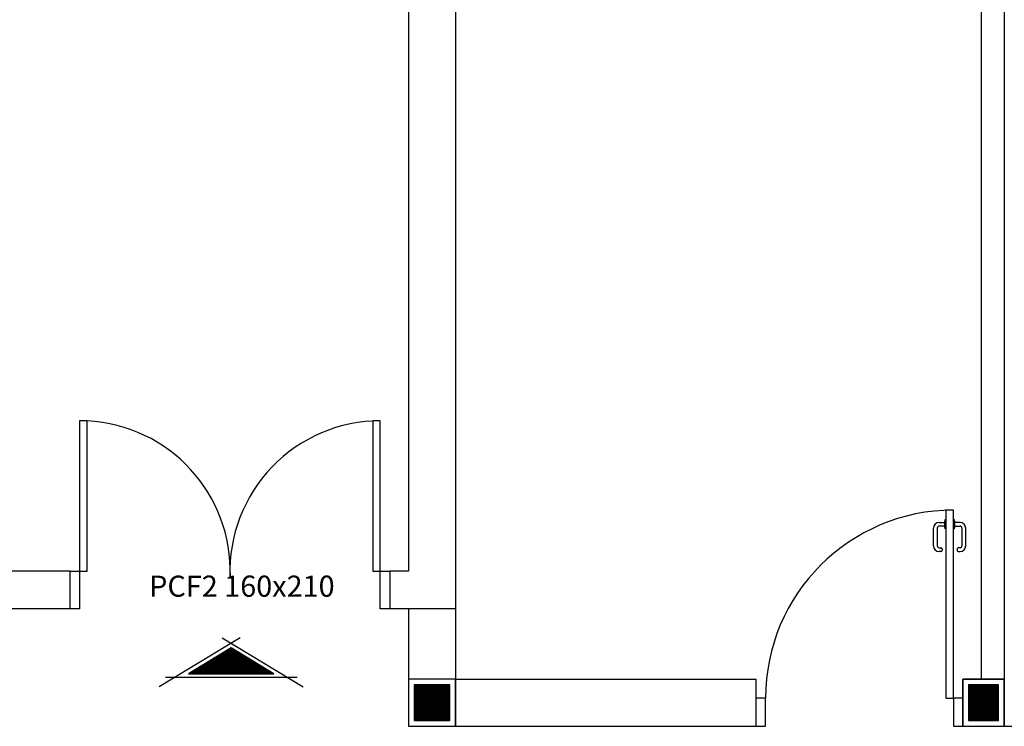
# Model space of a CAD drawing. Extents: x 0 to 90, y 0 to 90.
# Drawn here: x 45.1 to 50.3, y 50.8 to 54.6 of the extents above; entities that cross this region are included whole.
import ezdxf

# ---------------------------------------------------------------- set-up
doc = ezdxf.new("R2010")
doc.units = 0
doc.header["$MEASUREMENT"] = 0
doc.layers.add('ARQUITETURA', color=8, linetype='CONTINUOUS')
doc.styles.add('ARIAL', font='arial.ttf')

msp = doc.modelspace()

# ---------------------------------------------------------------- linework, layer by layer
at = {"layer": 'ARQUITETURA', "color": 8}
for p, q in [((47.119, 58.137), (47.119, 51.662)), ((50.289, 56.187), (50.289, 50.837)), ((47.369, 55.962), (47.369, 50.837)), ((50.169, 51.087), (50.169, 55.987)), ((45.369, 52.462), (45.369, 51.662)), ((45.409, 52.462), (45.369, 52.462)), ((45.409, 51.662), (45.409, 52.462)), ((46.929, 52.462), (46.929, 51.662)), ((46.969, 52.462), (46.929, 52.462)), ((46.969, 51.662), (46.969, 52.462)), ((49.979, 51.987), (49.979, 50.987)), ((50.019, 51.987), (49.979, 51.987)), ((50.019, 50.987), (50.019, 51.987)), ((49.973, 51.929), (49.975, 51.929)), ((49.973, 51.895), (49.973, 51.929)), ((49.975, 51.937), (49.979, 51.937)), ((49.975, 51.929), (49.975, 51.937)), ((50.019, 51.937), (50.022, 51.937)), ((50.022, 51.937), (50.022, 51.929)), ((50.022, 51.929), (50.024, 51.929)), ((50.024, 51.929), (50.024, 51.895)), ((49.913, 51.797), (49.913, 51.892)), ((49.933, 51.892), (49.933, 51.797)), ((49.943, 51.922), (49.973, 51.922)), ((49.973, 51.902), (49.943, 51.902)), ((49.975, 51.895), (49.973, 51.895)), ((49.975, 51.887), (49.975, 51.895)), ((49.979, 51.887), (49.975, 51.887)), ((50.022, 51.887), (50.019, 51.887)), ((50.022, 51.895), (50.022, 51.887)), ((50.024, 51.895), (50.022, 51.895)), ((50.054, 51.922), (50.024, 51.922)), ((50.024, 51.902), (50.054, 51.902)), ((50.064, 51.892), (50.064, 51.797)), ((50.084, 51.797), (50.084, 51.892)), ((49.943, 51.787), (49.953, 51.787)), ((49.953, 51.767), (49.943, 51.767)), ((49.958, 51.782), (49.958, 51.772)), ((50.039, 51.782), (50.039, 51.772)), ((50.054, 51.787), (50.044, 51.787)), ((50.044, 51.767), (50.054, 51.767)), ((45.319, 51.662), (43.329, 51.662)), ((45.319, 51.662), (45.369, 51.662)), ((45.319, 51.462), (45.319, 51.662)), ((45.369, 51.662), (45.369, 51.462)), ((45.369, 51.662), (45.409, 51.662)), ((46.929, 51.662), (46.969, 51.662)), ((46.969, 51.662), (47.019, 51.662)), ((46.969, 51.462), (46.969, 51.662)), ((47.119, 51.662), (47.019, 51.662)), ((47.019, 51.662), (47.019, 51.462)), ((45.319, 51.462), (38.199, 51.462)), ((45.369, 51.462), (45.319, 51.462)), ((47.019, 51.462), (46.969, 51.462)), ((47.369, 51.462), (47.019, 51.462)), ((47.119, 51.462), (47.119, 50.837)), ((46.224, 51.307), (45.792, 51.047)), ((46.127, 51.307), (46.559, 51.047)), ((46.176, 51.254), (45.948, 51.117)), ((46.157, 51.243), (46.194, 51.243)), ((46.159, 51.244), (46.192, 51.244)), ((46.161, 51.245), (46.191, 51.245)), ((46.162, 51.246), (46.189, 51.246)), ((46.164, 51.247), (46.187, 51.247)), ((46.166, 51.248), (46.186, 51.248)), ((46.167, 51.249), (46.184, 51.249)), ((46.169, 51.25), (46.182, 51.25)), ((46.171, 51.251), (46.181, 51.251)), ((46.172, 51.252), (46.179, 51.252)), ((46.174, 51.253), (46.177, 51.253)), ((46.403, 51.117), (46.176, 51.254)), ((46.069, 51.19), (46.282, 51.19)), ((46.071, 51.191), (46.281, 51.191)), ((46.072, 51.192), (46.279, 51.192)), ((46.074, 51.193), (46.277, 51.193)), ((46.076, 51.194), (46.276, 51.194)), ((46.077, 51.195), (46.274, 51.195)), ((46.079, 51.196), (46.272, 51.196)), ((46.081, 51.197), (46.271, 51.197)), ((46.082, 51.198), (46.269, 51.198)), ((46.084, 51.199), (46.267, 51.199)), ((46.086, 51.2), (46.266, 51.2)), ((46.087, 51.201), (46.264, 51.201)), ((46.089, 51.202), (46.262, 51.202)), ((46.091, 51.203), (46.261, 51.203)), ((46.092, 51.204), (46.259, 51.204)), ((46.094, 51.205), (46.257, 51.205)), ((46.096, 51.206), (46.256, 51.206)), ((46.097, 51.207), (46.254, 51.207)), ((46.099, 51.208), (46.252, 51.208)), ((46.101, 51.209), (46.251, 51.209)), ((46.102, 51.21), (46.249, 51.21)), ((46.104, 51.211), (46.247, 51.211)), ((46.106, 51.212), (46.246, 51.212)), ((46.107, 51.213), (46.244, 51.213)), ((46.109, 51.214), (46.242, 51.214)), ((46.111, 51.215), (46.241, 51.215)), ((46.112, 51.216), (46.239, 51.216)), ((46.114, 51.217), (46.237, 51.217)), ((46.116, 51.218), (46.236, 51.218)), ((46.117, 51.219), (46.234, 51.219)), ((46.119, 51.22), (46.232, 51.22)), ((46.121, 51.221), (46.231, 51.221)), ((46.122, 51.222), (46.229, 51.222)), ((46.124, 51.223), (46.227, 51.223)), ((46.126, 51.224), (46.226, 51.224)), ((46.127, 51.225), (46.224, 51.225)), ((46.129, 51.226), (46.222, 51.226)), ((46.131, 51.227), (46.221, 51.227)), ((46.132, 51.228), (46.219, 51.228)), ((46.134, 51.229), (46.217, 51.229)), ((46.136, 51.23), (46.216, 51.23)), ((46.137, 51.231), (46.214, 51.231)), ((46.139, 51.232), (46.212, 51.232)), ((46.141, 51.233), (46.211, 51.233)), ((46.142, 51.234), (46.209, 51.234)), ((46.144, 51.235), (46.207, 51.235)), ((46.146, 51.236), (46.206, 51.236)), ((46.147, 51.237), (46.204, 51.237)), ((46.149, 51.238), (46.202, 51.238)), ((46.151, 51.239), (46.201, 51.239)), ((46.152, 51.24), (46.199, 51.24)), ((46.154, 51.241), (46.197, 51.241)), ((46.156, 51.242), (46.196, 51.242)), ((45.982, 51.138), (46.369, 51.138)), ((45.984, 51.139), (46.367, 51.139)), ((45.986, 51.14), (46.366, 51.14)), ((45.987, 51.141), (46.364, 51.141)), ((45.989, 51.142), (46.362, 51.142)), ((45.991, 51.143), (46.361, 51.143)), ((45.992, 51.144), (46.359, 51.144)), ((45.994, 51.145), (46.357, 51.145)), ((45.996, 51.146), (46.356, 51.146)), ((45.997, 51.147), (46.354, 51.147)), ((45.999, 51.148), (46.352, 51.148)), ((46.001, 51.149), (46.351, 51.149)), ((46.002, 51.15), (46.349, 51.15)), ((46.004, 51.151), (46.347, 51.151)), ((46.006, 51.152), (46.346, 51.152)), ((46.007, 51.153), (46.344, 51.153)), ((46.009, 51.154), (46.342, 51.154)), ((46.011, 51.155), (46.341, 51.155)), ((46.012, 51.156), (46.339, 51.156)), ((46.014, 51.157), (46.337, 51.157)), ((46.016, 51.158), (46.336, 51.158)), ((46.017, 51.159), (46.334, 51.159)), ((46.019, 51.16), (46.332, 51.16)), ((46.021, 51.161), (46.331, 51.161)), ((46.022, 51.162), (46.329, 51.162)), ((46.024, 51.163), (46.327, 51.163)), ((46.026, 51.164), (46.326, 51.164)), ((46.027, 51.165), (46.324, 51.165)), ((46.029, 51.166), (46.322, 51.166)), ((46.031, 51.167), (46.321, 51.167)), ((46.032, 51.168), (46.319, 51.168)), ((46.034, 51.169), (46.317, 51.169)), ((46.036, 51.17), (46.316, 51.17)), ((46.037, 51.171), (46.314, 51.171)), ((46.039, 51.172), (46.312, 51.172)), ((46.041, 51.173), (46.311, 51.173)), ((46.042, 51.174), (46.309, 51.174)), ((46.044, 51.175), (46.307, 51.175)), ((46.046, 51.176), (46.306, 51.176)), ((46.047, 51.177), (46.304, 51.177)), ((46.049, 51.178), (46.302, 51.178)), ((46.051, 51.179), (46.301, 51.179)), ((46.052, 51.18), (46.299, 51.18)), ((46.054, 51.181), (46.297, 51.181)), ((46.056, 51.182), (46.296, 51.182)), ((46.057, 51.183), (46.294, 51.183)), ((46.059, 51.184), (46.292, 51.184)), ((46.061, 51.185), (46.291, 51.185)), ((46.062, 51.186), (46.289, 51.186)), ((46.064, 51.187), (46.287, 51.187)), ((46.066, 51.188), (46.286, 51.188)), ((46.067, 51.189), (46.284, 51.189)), ((46.526, 51.097), (45.826, 51.097)), ((45.948, 51.117), (46.403, 51.117)), ((45.949, 51.118), (46.402, 51.118)), ((45.951, 51.119), (46.401, 51.119)), ((45.952, 51.12), (46.399, 51.12)), ((45.954, 51.121), (46.397, 51.121)), ((45.956, 51.122), (46.396, 51.122)), ((45.957, 51.123), (46.394, 51.123)), ((45.959, 51.124), (46.392, 51.124)), ((45.961, 51.125), (46.391, 51.125)), ((45.962, 51.126), (46.389, 51.126)), ((45.964, 51.127), (46.387, 51.127)), ((45.966, 51.128), (46.386, 51.128)), ((45.967, 51.129), (46.384, 51.129)), ((45.969, 51.13), (46.382, 51.13)), ((45.971, 51.131), (46.381, 51.131)), ((45.972, 51.132), (46.379, 51.132)), ((45.974, 51.133), (46.377, 51.133)), ((45.976, 51.134), (46.376, 51.134)), ((45.977, 51.135), (46.374, 51.135)), ((45.979, 51.136), (46.372, 51.136)), ((45.981, 51.137), (46.371, 51.137)), ((47.119, 51.087), (47.119, 50.837)), ((47.369, 51.087), (47.119, 51.087)), ((47.369, 51.087), (47.119, 51.087)), ((47.369, 50.837), (47.369, 51.087)), ((47.369, 51.087), (48.969, 51.087)), ((48.969, 50.837), (48.969, 51.087)), ((50.069, 51.087), (50.069, 50.837)), ((50.289, 51.087), (50.069, 51.087)), ((50.069, 51.087), (50.289, 51.087)), ((50.069, 50.837), (50.069, 51.087)), ((50.289, 50.837), (50.289, 51.087)), ((47.149, 51.057), (47.149, 50.867)), ((47.339, 51.057), (47.149, 51.057)), ((47.149, 51.056), (47.339, 51.056)), ((47.149, 51.055), (47.339, 51.055)), ((47.149, 51.054), (47.339, 51.054)), ((47.149, 51.053), (47.339, 51.053)), ((47.149, 51.052), (47.339, 51.052)), ((47.149, 51.051), (47.339, 51.051)), ((47.149, 51.05), (47.339, 51.05)), ((47.149, 51.049), (47.339, 51.049)), ((47.149, 51.048), (47.339, 51.048)), ((47.149, 51.047), (47.339, 51.047)), ((47.149, 51.046), (47.339, 51.046)), ((47.149, 51.045), (47.339, 51.045)), ((47.149, 51.044), (47.339, 51.044)), ((47.149, 51.043), (47.339, 51.043)), ((47.149, 51.042), (47.339, 51.042)), ((47.149, 51.041), (47.339, 51.041)), ((47.149, 51.04), (47.339, 51.04)), ((47.149, 51.039), (47.339, 51.039)), ((47.149, 51.038), (47.339, 51.038)), ((47.149, 51.037), (47.339, 51.037)), ((47.149, 51.036), (47.339, 51.036)), ((47.149, 51.035), (47.339, 51.035)), ((47.149, 51.034), (47.339, 51.034)), ((47.149, 51.033), (47.339, 51.033)), ((47.339, 50.867), (47.339, 51.057)), ((50.099, 51.057), (50.099, 50.867)), ((50.259, 51.057), (50.099, 51.057)), ((50.099, 51.056), (50.259, 51.056)), ((50.099, 51.055), (50.259, 51.055)), ((50.099, 51.054), (50.259, 51.054)), ((50.099, 51.053), (50.259, 51.053)), ((50.099, 51.052), (50.259, 51.052)), ((50.099, 51.051), (50.259, 51.051)), ((50.099, 51.05), (50.259, 51.05)), ((50.099, 51.049), (50.259, 51.049)), ((50.099, 51.048), (50.259, 51.048)), ((50.099, 51.047), (50.259, 51.047)), ((50.099, 51.046), (50.259, 51.046)), ((50.099, 51.045), (50.259, 51.045)), ((50.099, 51.044), (50.259, 51.044)), ((50.099, 51.043), (50.259, 51.043)), ((50.099, 51.042), (50.259, 51.042)), ((50.099, 51.041), (50.259, 51.041)), ((50.099, 51.04), (50.259, 51.04)), ((50.099, 51.039), (50.259, 51.039)), ((50.099, 51.038), (50.259, 51.038)), ((50.099, 51.037), (50.259, 51.037)), ((50.099, 51.036), (50.259, 51.036)), ((50.099, 51.035), (50.259, 51.035)), ((50.099, 51.034), (50.259, 51.034)), ((50.099, 51.033), (50.259, 51.033)), ((50.259, 50.867), (50.259, 51.057)), ((47.149, 51.032), (47.339, 51.032)), ((47.149, 51.031), (47.339, 51.031)), ((47.149, 51.03), (47.339, 51.03)), ((47.149, 51.029), (47.339, 51.029)), ((47.149, 51.028), (47.339, 51.028)), ((47.149, 51.027), (47.339, 51.027)), ((47.149, 51.026), (47.339, 51.026)), ((47.149, 51.025), (47.339, 51.025)), ((47.149, 51.024), (47.339, 51.024)), ((47.149, 51.023), (47.339, 51.023)), ((47.149, 51.022), (47.339, 51.022)), ((47.149, 51.021), (47.339, 51.021)), ((47.149, 51.02), (47.339, 51.02)), ((47.149, 51.019), (47.339, 51.019)), ((47.149, 51.018), (47.339, 51.018)), ((47.149, 51.017), (47.339, 51.017)), ((47.149, 51.016), (47.339, 51.016)), ((47.149, 51.015), (47.339, 51.015)), ((47.149, 51.014), (47.339, 51.014)), ((47.149, 51.013), (47.339, 51.013)), ((47.149, 51.012), (47.339, 51.012)), ((47.149, 51.011), (47.339, 51.011)), ((47.149, 51.01), (47.339, 51.01)), ((47.149, 51.009), (47.339, 51.009)), ((47.149, 51.008), (47.339, 51.008)), ((47.149, 51.007), (47.339, 51.007)), ((47.149, 51.006), (47.339, 51.006)), ((47.149, 51.005), (47.339, 51.005)), ((47.149, 51.004), (47.339, 51.004)), ((47.149, 51.003), (47.339, 51.003)), ((47.149, 51.002), (47.339, 51.002)), ((47.149, 51.001), (47.339, 51.001)), ((47.149, 51), (47.339, 51)), ((47.149, 50.999), (47.339, 50.999)), ((47.149, 50.998), (47.339, 50.998)), ((47.149, 50.997), (47.339, 50.997)), ((47.149, 50.996), (47.339, 50.996)), ((47.149, 50.995), (47.339, 50.995)), ((47.149, 50.994), (47.339, 50.994)), ((47.149, 50.993), (47.339, 50.993)), ((47.149, 50.992), (47.339, 50.992)), ((47.149, 50.991), (47.339, 50.991)), ((47.149, 50.99), (47.339, 50.99)), ((47.149, 50.989), (47.339, 50.989)), ((47.149, 50.988), (47.339, 50.988)), ((47.149, 50.987), (47.339, 50.987)), ((47.149, 50.986), (47.339, 50.986)), ((47.149, 50.985), (47.339, 50.985)), ((47.149, 50.984), (47.339, 50.984)), ((47.149, 50.983), (47.339, 50.983)), ((47.149, 50.982), (47.339, 50.982)), ((47.149, 50.981), (47.339, 50.981)), ((49.019, 50.987), (48.969, 50.987)), ((49.019, 50.837), (49.019, 50.987)), ((49.979, 50.987), (50.019, 50.987)), ((50.019, 50.987), (50.019, 50.837)), ((50.069, 50.987), (50.019, 50.987)), ((50.099, 51.032), (50.259, 51.032)), ((50.099, 51.031), (50.259, 51.031)), ((50.099, 51.03), (50.259, 51.03)), ((50.099, 51.029), (50.259, 51.029)), ((50.099, 51.028), (50.259, 51.028)), ((50.099, 51.027), (50.259, 51.027)), ((50.099, 51.026), (50.259, 51.026)), ((50.099, 51.025), (50.259, 51.025)), ((50.099, 51.024), (50.259, 51.024)), ((50.099, 51.023), (50.259, 51.023)), ((50.099, 51.022), (50.259, 51.022)), ((50.099, 51.021), (50.259, 51.021)), ((50.099, 51.02), (50.259, 51.02)), ((50.099, 51.019), (50.259, 51.019)), ((50.099, 51.018), (50.259, 51.018)), ((50.099, 51.017), (50.259, 51.017)), ((50.099, 51.016), (50.259, 51.016)), ((50.099, 51.015), (50.259, 51.015)), ((50.099, 51.014), (50.259, 51.014)), ((50.099, 51.013), (50.259, 51.013)), ((50.099, 51.012), (50.259, 51.012)), ((50.099, 51.011), (50.259, 51.011)), ((50.099, 51.01), (50.259, 51.01)), ((50.099, 51.009), (50.259, 51.009)), ((50.099, 51.008), (50.259, 51.008)), ((50.099, 51.007), (50.259, 51.007)), ((50.099, 51.006), (50.259, 51.006)), ((50.099, 51.005), (50.259, 51.005)), ((50.099, 51.004), (50.259, 51.004)), ((50.099, 51.003), (50.259, 51.003)), ((50.099, 51.002), (50.259, 51.002)), ((50.099, 51.001), (50.259, 51.001)), ((50.099, 51), (50.259, 51)), ((50.099, 50.999), (50.259, 50.999)), ((50.099, 50.998), (50.259, 50.998)), ((50.099, 50.997), (50.259, 50.997)), ((50.099, 50.996), (50.259, 50.996)), ((50.099, 50.995), (50.259, 50.995)), ((50.099, 50.994), (50.259, 50.994)), ((50.099, 50.993), (50.259, 50.993)), ((50.099, 50.992), (50.259, 50.992)), ((50.099, 50.991), (50.259, 50.991)), ((50.099, 50.99), (50.259, 50.99)), ((50.099, 50.989), (50.259, 50.989)), ((50.099, 50.988), (50.259, 50.988)), ((50.099, 50.987), (50.259, 50.987)), ((50.099, 50.986), (50.259, 50.986)), ((50.099, 50.985), (50.259, 50.985)), ((50.099, 50.984), (50.259, 50.984)), ((50.099, 50.983), (50.259, 50.983)), ((50.099, 50.982), (50.259, 50.982)), ((50.099, 50.981), (50.259, 50.981)), ((47.149, 50.98), (47.339, 50.98)), ((47.149, 50.979), (47.339, 50.979)), ((47.149, 50.978), (47.339, 50.978)), ((47.149, 50.977), (47.339, 50.977)), ((47.149, 50.976), (47.339, 50.976)), ((47.149, 50.975), (47.339, 50.975)), ((47.149, 50.974), (47.339, 50.974)), ((47.149, 50.973), (47.339, 50.973)), ((47.149, 50.972), (47.339, 50.972)), ((47.149, 50.971), (47.339, 50.971)), ((47.149, 50.97), (47.339, 50.97)), ((47.149, 50.969), (47.339, 50.969)), ((47.149, 50.968), (47.339, 50.968)), ((47.149, 50.967), (47.339, 50.967)), ((47.149, 50.966), (47.339, 50.966)), ((47.149, 50.965), (47.339, 50.965)), ((47.149, 50.964), (47.339, 50.964)), ((47.149, 50.963), (47.339, 50.963)), ((47.149, 50.962), (47.339, 50.962)), ((47.149, 50.961), (47.339, 50.961)), ((47.149, 50.96), (47.339, 50.96)), ((47.149, 50.959), (47.339, 50.959)), ((47.149, 50.958), (47.339, 50.958)), ((47.149, 50.957), (47.339, 50.957)), ((47.149, 50.956), (47.339, 50.956)), ((47.149, 50.955), (47.339, 50.955)), ((47.149, 50.954), (47.339, 50.954)), ((47.149, 50.953), (47.339, 50.953)), ((47.149, 50.952), (47.339, 50.952)), ((47.149, 50.951), (47.339, 50.951)), ((47.149, 50.95), (47.339, 50.95)), ((47.149, 50.949), (47.339, 50.949)), ((47.149, 50.948), (47.339, 50.948)), ((47.149, 50.947), (47.339, 50.947)), ((47.149, 50.946), (47.339, 50.946)), ((47.149, 50.945), (47.339, 50.945)), ((47.149, 50.944), (47.339, 50.944)), ((47.149, 50.943), (47.339, 50.943)), ((47.149, 50.942), (47.339, 50.942)), ((47.149, 50.941), (47.339, 50.941)), ((47.149, 50.94), (47.339, 50.94)), ((47.149, 50.939), (47.339, 50.939)), ((47.149, 50.938), (47.339, 50.938)), ((47.149, 50.937), (47.339, 50.937)), ((47.149, 50.936), (47.339, 50.936)), ((47.149, 50.935), (47.339, 50.935)), ((47.149, 50.934), (47.339, 50.934)), ((47.149, 50.933), (47.339, 50.933)), ((47.149, 50.932), (47.339, 50.932)), ((47.149, 50.931), (47.339, 50.931)), ((47.149, 50.93), (47.339, 50.93)), ((47.149, 50.929), (47.339, 50.929)), ((47.149, 50.928), (47.339, 50.928)), ((50.099, 50.98), (50.259, 50.98)), ((50.099, 50.979), (50.259, 50.979)), ((50.099, 50.978), (50.259, 50.978)), ((50.099, 50.977), (50.259, 50.977)), ((50.099, 50.976), (50.259, 50.976)), ((50.099, 50.975), (50.259, 50.975)), ((50.099, 50.974), (50.259, 50.974)), ((50.099, 50.973), (50.259, 50.973)), ((50.099, 50.972), (50.259, 50.972)), ((50.099, 50.971), (50.259, 50.971)), ((50.099, 50.97), (50.259, 50.97)), ((50.099, 50.969), (50.259, 50.969)), ((50.099, 50.968), (50.259, 50.968)), ((50.099, 50.967), (50.259, 50.967)), ((50.099, 50.966), (50.259, 50.966)), ((50.099, 50.965), (50.259, 50.965)), ((50.099, 50.964), (50.259, 50.964)), ((50.099, 50.963), (50.259, 50.963)), ((50.099, 50.962), (50.259, 50.962)), ((50.099, 50.961), (50.259, 50.961)), ((50.099, 50.96), (50.259, 50.96)), ((50.099, 50.959), (50.259, 50.959)), ((50.099, 50.958), (50.259, 50.958)), ((50.099, 50.957), (50.259, 50.957)), ((50.099, 50.956), (50.259, 50.956)), ((50.099, 50.955), (50.259, 50.955)), ((50.099, 50.954), (50.259, 50.954)), ((50.099, 50.953), (50.259, 50.953)), ((50.099, 50.952), (50.259, 50.952)), ((50.099, 50.951), (50.259, 50.951)), ((50.099, 50.95), (50.259, 50.95)), ((50.099, 50.949), (50.259, 50.949)), ((50.099, 50.948), (50.259, 50.948)), ((50.099, 50.947), (50.259, 50.947)), ((50.099, 50.946), (50.259, 50.946)), ((50.099, 50.945), (50.259, 50.945)), ((50.099, 50.944), (50.259, 50.944)), ((50.099, 50.943), (50.259, 50.943)), ((50.099, 50.942), (50.259, 50.942)), ((50.099, 50.941), (50.259, 50.941)), ((50.099, 50.94), (50.259, 50.94)), ((50.099, 50.939), (50.259, 50.939)), ((50.099, 50.938), (50.259, 50.938)), ((50.099, 50.937), (50.259, 50.937)), ((50.099, 50.936), (50.259, 50.936)), ((50.099, 50.935), (50.259, 50.935)), ((50.099, 50.934), (50.259, 50.934)), ((50.099, 50.933), (50.259, 50.933)), ((50.099, 50.932), (50.259, 50.932)), ((50.099, 50.931), (50.259, 50.931)), ((50.099, 50.93), (50.259, 50.93)), ((50.099, 50.929), (50.259, 50.929)), ((50.099, 50.928), (50.259, 50.928)), ((47.149, 50.927), (47.339, 50.927)), ((47.149, 50.926), (47.339, 50.926)), ((47.149, 50.925), (47.339, 50.925)), ((47.149, 50.924), (47.339, 50.924)), ((47.149, 50.923), (47.339, 50.923)), ((47.149, 50.922), (47.339, 50.922)), ((47.149, 50.921), (47.339, 50.921)), ((47.149, 50.92), (47.339, 50.92)), ((47.149, 50.919), (47.339, 50.919)), ((47.149, 50.918), (47.339, 50.918)), ((47.149, 50.917), (47.339, 50.917)), ((47.149, 50.916), (47.339, 50.916)), ((47.149, 50.915), (47.339, 50.915)), ((47.149, 50.914), (47.339, 50.914)), ((47.149, 50.913), (47.339, 50.913)), ((47.149, 50.912), (47.339, 50.912)), ((47.149, 50.911), (47.339, 50.911)), ((47.149, 50.91), (47.339, 50.91)), ((47.149, 50.909), (47.339, 50.909)), ((47.149, 50.908), (47.339, 50.908)), ((47.149, 50.907), (47.339, 50.907)), ((47.149, 50.906), (47.339, 50.906)), ((47.149, 50.905), (47.339, 50.905)), ((47.149, 50.904), (47.339, 50.904)), ((47.149, 50.903), (47.339, 50.903)), ((47.149, 50.902), (47.339, 50.902)), ((47.149, 50.901), (47.339, 50.901)), ((47.149, 50.9), (47.339, 50.9)), ((47.149, 50.899), (47.339, 50.899)), ((47.149, 50.898), (47.339, 50.898)), ((47.149, 50.897), (47.339, 50.897)), ((47.149, 50.896), (47.339, 50.896)), ((47.149, 50.895), (47.339, 50.895)), ((47.149, 50.894), (47.339, 50.894)), ((47.149, 50.893), (47.339, 50.893)), ((47.149, 50.892), (47.339, 50.892)), ((47.149, 50.891), (47.339, 50.891)), ((47.149, 50.89), (47.339, 50.89)), ((47.149, 50.889), (47.339, 50.889)), ((47.149, 50.888), (47.339, 50.888)), ((47.149, 50.887), (47.339, 50.887)), ((47.149, 50.886), (47.339, 50.886)), ((47.149, 50.885), (47.339, 50.885)), ((47.149, 50.884), (47.339, 50.884)), ((47.149, 50.883), (47.339, 50.883)), ((47.149, 50.882), (47.339, 50.882)), ((47.149, 50.881), (47.339, 50.881)), ((47.149, 50.88), (47.339, 50.88)), ((47.149, 50.879), (47.339, 50.879)), ((47.149, 50.878), (47.339, 50.878)), ((47.149, 50.877), (47.339, 50.877)), ((47.149, 50.876), (47.339, 50.876)), ((50.099, 50.927), (50.259, 50.927)), ((50.099, 50.926), (50.259, 50.926)), ((50.099, 50.925), (50.259, 50.925)), ((50.099, 50.924), (50.259, 50.924)), ((50.099, 50.923), (50.259, 50.923)), ((50.099, 50.922), (50.259, 50.922)), ((50.099, 50.921), (50.259, 50.921)), ((50.099, 50.92), (50.259, 50.92)), ((50.099, 50.919), (50.259, 50.919)), ((50.099, 50.918), (50.259, 50.918)), ((50.099, 50.917), (50.259, 50.917)), ((50.099, 50.916), (50.259, 50.916)), ((50.099, 50.915), (50.259, 50.915)), ((50.099, 50.914), (50.259, 50.914)), ((50.099, 50.913), (50.259, 50.913)), ((50.099, 50.912), (50.259, 50.912)), ((50.099, 50.911), (50.259, 50.911)), ((50.099, 50.91), (50.259, 50.91)), ((50.099, 50.909), (50.259, 50.909)), ((50.099, 50.908), (50.259, 50.908)), ((50.099, 50.907), (50.259, 50.907)), ((50.099, 50.906), (50.259, 50.906)), ((50.099, 50.905), (50.259, 50.905)), ((50.099, 50.904), (50.259, 50.904)), ((50.099, 50.903), (50.259, 50.903)), ((50.099, 50.902), (50.259, 50.902)), ((50.099, 50.901), (50.259, 50.901)), ((50.099, 50.9), (50.259, 50.9)), ((50.099, 50.899), (50.259, 50.899)), ((50.099, 50.898), (50.259, 50.898)), ((50.099, 50.897), (50.259, 50.897)), ((50.099, 50.896), (50.259, 50.896)), ((50.099, 50.895), (50.259, 50.895)), ((50.099, 50.894), (50.259, 50.894)), ((50.099, 50.893), (50.259, 50.893)), ((50.099, 50.892), (50.259, 50.892)), ((50.099, 50.891), (50.259, 50.891)), ((50.099, 50.89), (50.259, 50.89)), ((50.099, 50.889), (50.259, 50.889)), ((50.099, 50.888), (50.259, 50.888)), ((50.099, 50.887), (50.259, 50.887)), ((50.099, 50.886), (50.259, 50.886)), ((50.099, 50.885), (50.259, 50.885)), ((50.099, 50.884), (50.259, 50.884)), ((50.099, 50.883), (50.259, 50.883)), ((50.099, 50.882), (50.259, 50.882)), ((50.099, 50.881), (50.259, 50.881)), ((50.099, 50.88), (50.259, 50.88)), ((50.099, 50.879), (50.259, 50.879)), ((50.099, 50.878), (50.259, 50.878)), ((50.099, 50.877), (50.259, 50.877)), ((50.099, 50.876), (50.259, 50.876)), ((47.119, 50.837), (47.369, 50.837)), ((47.119, 50.837), (48.969, 50.837)), ((47.149, 50.875), (47.339, 50.875)), ((47.149, 50.874), (47.339, 50.874)), ((47.149, 50.873), (47.339, 50.873)), ((47.149, 50.872), (47.339, 50.872)), ((47.149, 50.871), (47.339, 50.871)), ((47.149, 50.87), (47.339, 50.87)), ((47.149, 50.869), (47.339, 50.869)), ((47.149, 50.868), (47.339, 50.868)), ((47.149, 50.867), (47.339, 50.867)), ((47.149, 50.867), (47.339, 50.867)), ((48.969, 50.837), (49.019, 50.837)), ((50.019, 50.837), (50.069, 50.837)), ((50.069, 50.837), (50.289, 50.837)), ((50.069, 50.837), (50.289, 50.837)), ((50.099, 50.875), (50.259, 50.875)), ((50.099, 50.874), (50.259, 50.874)), ((50.099, 50.873), (50.259, 50.873)), ((50.099, 50.872), (50.259, 50.872)), ((50.099, 50.871), (50.259, 50.871)), ((50.099, 50.87), (50.259, 50.87)), ((50.099, 50.869), (50.259, 50.869)), ((50.099, 50.868), (50.259, 50.868)), ((50.099, 50.867), (50.259, 50.867)), ((50.099, 50.867), (50.259, 50.867)), ((50.289, 50.837), (51.869, 50.837))]:
    msp.add_line(p, q, dxfattribs=at)
for centre, radius, start, end in [((45.369, 51.662), 0.801, 357.977, 87.1376), ((46.969, 51.662), 0.8, 90, 182.026), ((50.019, 50.987), 1, 90, 180), ((49.943, 51.892), 0.03, 90, 180), ((49.943, 51.892), 0.01, 90, 180), ((50.054, 51.892), 0.03, 0, 90), ((50.054, 51.892), 0.01, 0, 90), ((49.943, 51.797), 0.03, 180, 270), ((49.943, 51.797), 0.01, 180, 270), ((49.953, 51.782), 0.005, 0, 90), ((49.953, 51.772), 0.005, 270, 0), ((50.044, 51.782), 0.005, 90, 180), ((50.044, 51.772), 0.005, 180, 270), ((50.054, 51.797), 0.03, 270, 0), ((50.054, 51.797), 0.01, 270, 0)]:
    msp.add_arc(centre, radius, start, end, dxfattribs=at)

# ---------------------------------------------------------------- texts
at = {"layer": 'ARQUITETURA', "color": 8, "insert": (45.739, 51.4911), "char_height": 0.1125, "width": 1.62, "attachment_point": 7, "style": 'ARIAL'}
msp.add_mtext('PCF2 160x210', dxfattribs=at)

doc.saveas('drawing.dxf')
